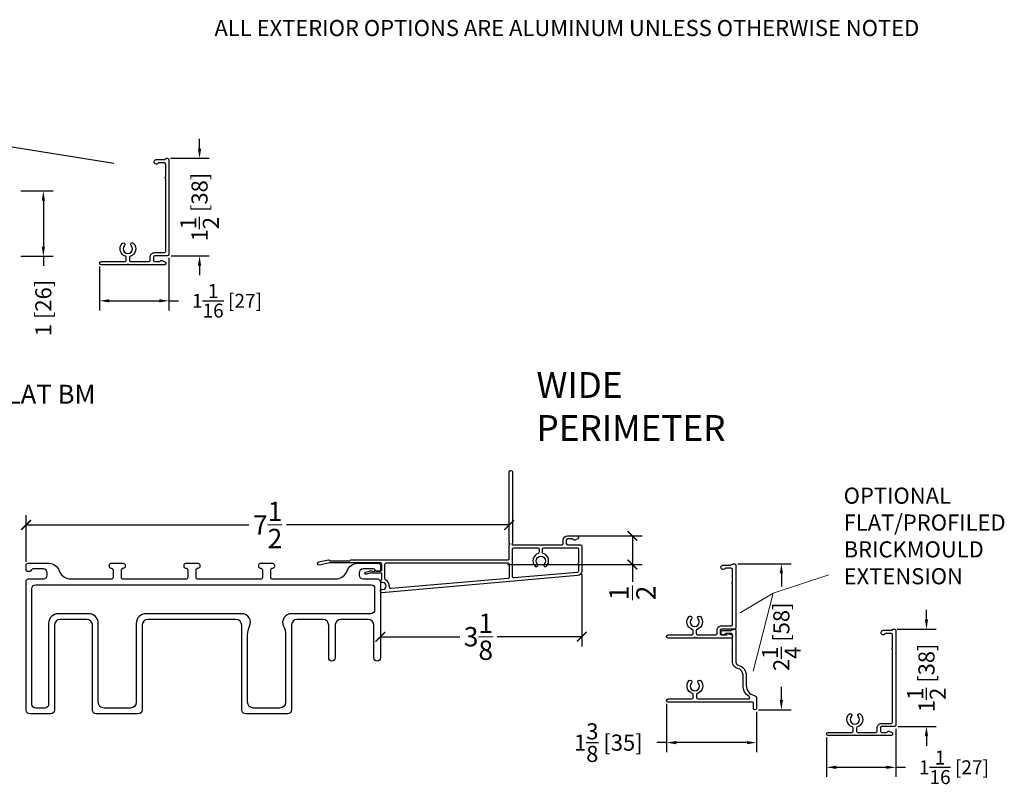
# Model space of a CAD drawing. Units: inches. Extents: x -498 to 8208, y -770 to 829.
# Drawn here: x 8008 to 8023, y -752 to -740 of the extents above; entities that cross this region are included whole.
import ezdxf

# ---------------------------------------------------------------- set-up
doc = ezdxf.new("R2010")
doc.units = ezdxf.units.IN
doc.header["$MEASUREMENT"] = 0
doc.layers.get('Defpoints').update_dxf_attribs({"color": 255})
doc.layers.add('4', color=4, linetype='Continuous', lineweight=25)
doc.layers.add('5', color=5, linetype='Continuous', lineweight=15)
doc.layers.add('SV20', color=6, linetype='Continuous')
doc.styles.add('ROMANS', font='romans.shx')
doc.styles.get("Standard").update_dxf_attribs({"font": 'arial.ttf'})
doc.dimstyles.new('Copy of ARCH PACK', dxfattribs={"dimtxt": 0.25, "dimasz": 0.15, "dimexe": 0.15, "dimexo": 0.0525, "dimgap": 0.07, "dimtad": 0, "dimdec": 4, "dimzin": 0, "dimdsep": 46, "dimlunit": 5, "dimtxsty": 'ROMANS', "dimcen": 0.07, "dimclrd": 1, "dimclre": 1, "dimclrt": 3, "dimadec": 0, "dimazin": 0, "dimtfac": 1, "dimtdec": 4, "dimtofl": 0, "dimtmove": 0, "dimatfit": 3, "dimldrblk": 'CLOSEDBLANK', "dimfxl": 1, "dimtfillclr": 3, "dimtolj": 1, "dimtzin": 0, "dimarcsym": 0})
doc.dimstyles.new('Copy of SMALL + METRIC', dxfattribs={"dimtxt": 0.3, "dimasz": 0.15, "dimexe": 0.15, "dimexo": 0.0525, "dimgap": 0.07, "dimtad": 0, "dimdec": 4, "dimzin": 0, "dimdsep": 46, "dimlunit": 5, "dimtxsty": 'ROMANS', "dimblk": 'ARCHTICK', "dimcen": 0.07, "dimclrd": 1, "dimclre": 1, "dimclrt": 3, "dimadec": 0, "dimazin": 0, "dimtfac": 1, "dimtdec": 4, "dimtofl": 0, "dimtmove": 0, "dimatfit": 3, "dimldrblk": 'CLOSEDBLANK', "dimfxl": 1, "dimtfillclr": 3, "dimtolj": 1, "dimtzin": 0, "dimarcsym": 0})

# ---------------------------------------------------------------- blocks, each defined once
blk = doc.blocks.new('*D1802')
at = {"color": 1, "lineweight": -2, "transparency": 16777216}
for p, q in [((8007.541, -742.277), (8008.041, -742.277)), ((8007.891, -742.427), (8007.891, -743.141)), ((8007.541, -743.291), (8008.041, -743.291)), ((8007.891, -743.291), (8007.891, -743.441))]:
    blk.add_line(p, q, dxfattribs=at)
at = {"color": 1, "transparency": 16777216}
for points in [[(8007.866, -742.427), (8007.916, -742.427), (8007.891, -742.277)], [(8007.866, -743.141), (8007.916, -743.141), (8007.891, -743.291)]]:
    blk.add_solid(points, dxfattribs=at)
at = {"layer": 'Defpoints', "color": 0, "transparency": 16777216}
for p in [(8007.489, -742.277), (8007.489, -743.291), (8007.891, -743.291)]:
    blk.add_point(p, dxfattribs=at)
at = {"color": 3, "transparency": 16777216, "insert": (8007.891, -744.094), "char_height": 0.25, "attachment_point": 5, "rotation": 90, "style": 'ROMANS'}
blk.add_mtext('\\A1;1 [26]', dxfattribs=at)
blk = doc.blocks.new('_ClosedBlank')
at = {"color": 0, "linetype": 'ByBlock', "lineweight": -2}
for p, q in [((-1, 0.17), (0, 0)), ((-1, 0.17), (-1, -0.17)), ((0, 0), (-1, -0.17))]:
    blk.add_line(p, q, dxfattribs=at)
blk = doc.blocks.new('*D1628')
at = {"color": 1, "lineweight": -2, "transparency": 16777216}
for p, q in [((8010.315, -741.621), (8010.315, -741.471)), ((8009.863, -741.771), (8010.465, -741.771)), ((8009.873, -743.285), (8010.465, -743.285)), ((8010.315, -743.435), (8010.315, -743.585))]:
    blk.add_line(p, q, dxfattribs=at)
at = {"color": 1, "transparency": 16777216}
for points in [[(8010.29, -741.621), (8010.34, -741.621), (8010.315, -741.771)], [(8010.29, -743.435), (8010.34, -743.435), (8010.315, -743.285)]]:
    blk.add_solid(points, dxfattribs=at)
at = {"layer": 'Defpoints', "color": 0, "transparency": 16777216}
for p in [(8009.81, -741.771), (8010.315, -741.771), (8009.82, -743.285)]:
    blk.add_point(p, dxfattribs=at)
at = {"color": 3, "transparency": 16777216, "insert": (8010.315, -742.528), "char_height": 0.25, "attachment_point": 5, "rotation": 90, "style": 'ROMANS'}
blk.add_mtext('\\A1;1{\\H1x;\\S1/2;} [38]', dxfattribs=at)
blk = doc.blocks.new('*D1806')
at = {"color": 1, "lineweight": -2, "transparency": 16777216}
for p, q in [((8009.84, -743.318), (8009.84, -744.133)), ((8008.765, -743.452), (8008.765, -744.133)), ((8008.915, -743.983), (8009.69, -743.983)), ((8009.84, -743.983), (8009.99, -743.983))]:
    blk.add_line(p, q, dxfattribs=at)
at = {"color": 1, "transparency": 16777216}
for points in [[(8008.915, -743.958), (8008.915, -744.008), (8008.765, -743.983)], [(8009.69, -743.958), (8009.69, -744.008), (8009.84, -743.983)]]:
    blk.add_solid(points, dxfattribs=at)
at = {"layer": 'Defpoints', "color": 0, "transparency": 16777216}
for p in [(8009.84, -743.266), (8008.765, -743.4), (8009.84, -743.983)]:
    blk.add_point(p, dxfattribs=at)
at = {"color": 3, "transparency": 16777216, "insert": (8010.741, -743.983), "char_height": 0.25, "attachment_point": 5, "style": 'ROMANS'}
blk.add_mtext('\\A1;{\\H0.86667x;1{\\H1x;\\S1/16;} [27]}', dxfattribs=at)
blk = doc.blocks.new('*D1807')
at = {"color": 1, "lineweight": -2, "transparency": 16777216}
for p, q in [((8018.668, -748.064), (8019.494, -748.064)), ((8019.344, -748.214), (8019.344, -748.418)), ((8019.344, -750.18), (8019.344, -749.975)), ((8018.987, -750.33), (8019.494, -750.33))]:
    blk.add_line(p, q, dxfattribs=at)
at = {"color": 1, "transparency": 16777216}
for points in [[(8019.319, -748.214), (8019.369, -748.214), (8019.344, -748.064)], [(8019.319, -750.18), (8019.369, -750.18), (8019.344, -750.33)]]:
    blk.add_solid(points, dxfattribs=at)
at = {"layer": 'Defpoints', "color": 0, "transparency": 16777216}
for p in [(8018.616, -748.064), (8018.935, -750.33), (8019.344, -750.33)]:
    blk.add_point(p, dxfattribs=at)
at = {"color": 3, "transparency": 16777216, "insert": (8019.344, -749.197), "char_height": 0.25, "attachment_point": 5, "rotation": 90, "style": 'ROMANS'}
blk.add_mtext('\\A1;2{\\H1x;\\S1/4;} [58]', dxfattribs=at)
blk = doc.blocks.new('*D1808')
at = {"color": 1, "lineweight": -2, "transparency": 16777216}
for p, q in [((8017.563, -750.239), (8017.563, -750.99)), ((8018.96, -750.362), (8018.96, -750.99)), ((8017.563, -750.84), (8017.413, -750.84)), ((8018.81, -750.84), (8017.713, -750.84))]:
    blk.add_line(p, q, dxfattribs=at)
at = {"color": 1, "transparency": 16777216}
for points in [[(8017.713, -750.815), (8017.713, -750.865), (8017.563, -750.84)], [(8018.81, -750.815), (8018.81, -750.865), (8018.96, -750.84)]]:
    blk.add_solid(points, dxfattribs=at)
at = {"layer": 'Defpoints', "color": 0, "transparency": 16777216}
for p in [(8017.563, -750.187), (8018.96, -750.31), (8017.563, -750.84)]:
    blk.add_point(p, dxfattribs=at)
at = {"color": 3, "transparency": 16777216, "insert": (8016.659, -750.84), "char_height": 0.25, "attachment_point": 5, "style": 'ROMANS'}
blk.add_mtext('\\A1;1{\\H1x;\\S3/8;} [35]', dxfattribs=at)
blk = doc.blocks.new('*D1629')
at = {"color": 1, "lineweight": -2, "transparency": 16777216}
for p, q in [((8021.596, -748.927), (8021.596, -748.777)), ((8021.143, -749.077), (8021.746, -749.077)), ((8021.153, -750.591), (8021.746, -750.591)), ((8021.596, -750.741), (8021.596, -750.891))]:
    blk.add_line(p, q, dxfattribs=at)
at = {"color": 1, "transparency": 16777216}
for points in [[(8021.571, -748.927), (8021.621, -748.927), (8021.596, -749.077)], [(8021.571, -750.741), (8021.621, -750.741), (8021.596, -750.591)]]:
    blk.add_solid(points, dxfattribs=at)
at = {"layer": 'Defpoints', "color": 0, "transparency": 16777216}
for p in [(8021.091, -749.077), (8021.596, -749.077), (8021.101, -750.591)]:
    blk.add_point(p, dxfattribs=at)
at = {"color": 3, "transparency": 16777216, "insert": (8021.596, -749.834), "char_height": 0.25, "attachment_point": 5, "rotation": 90, "style": 'ROMANS'}
blk.add_mtext('\\A1;1{\\H1x;\\S1/2;} [38]', dxfattribs=at)
blk = doc.blocks.new('*D1809')
at = {"color": 1, "lineweight": -2, "transparency": 16777216}
for p, q in [((8021.121, -750.624), (8021.121, -751.373)), ((8020.045, -750.758), (8020.045, -751.373)), ((8020.195, -751.223), (8020.971, -751.223)), ((8021.121, -751.223), (8021.271, -751.223))]:
    blk.add_line(p, q, dxfattribs=at)
at = {"color": 1, "transparency": 16777216}
for points in [[(8020.195, -751.198), (8020.195, -751.248), (8020.045, -751.223)], [(8020.971, -751.198), (8020.971, -751.248), (8021.121, -751.223)]]:
    blk.add_solid(points, dxfattribs=at)
at = {"layer": 'Defpoints', "color": 0, "transparency": 16777216}
for p in [(8021.121, -750.571), (8020.045, -750.705), (8021.121, -751.223)]:
    blk.add_point(p, dxfattribs=at)
at = {"color": 3, "transparency": 16777216, "insert": (8022.022, -751.223), "char_height": 0.25, "attachment_point": 5, "style": 'ROMANS'}
blk.add_mtext('\\A1;{\\H0.86667x;1{\\H1x;\\S1/16;} [27]}', dxfattribs=at)
blk = doc.blocks.new('_ArchTick')
at = {"color": 0, "linetype": 'ByBlock', "const_width": 0.15}
blk.add_lwpolyline([(-0.5, -0.5), (0.5, 0.5)], dxfattribs=at)
blk = doc.blocks.new('*D1696')
at = {"layer": '5', "color": 1, "lineweight": -2, "transparency": 16777216}
for p, q in [((8007.622, -748.034), (8007.622, -747.312)), ((8015.122, -747.716), (8015.122, -747.312)), ((8007.622, -747.462), (8011.081, -747.462)), ((8015.122, -747.462), (8011.664, -747.462))]:
    blk.add_line(p, q, dxfattribs=at)
at = {"layer": 'Defpoints', "color": 0, "transparency": 16777216}
for p in [(8015.122, -747.462), (8015.122, -747.768), (8007.622, -748.087)]:
    blk.add_point(p, dxfattribs=at)
at = {"layer": '5', "color": 1, "lineweight": -2, "transparency": 16777216, "xscale": 0.15, "yscale": 0.15, "zscale": 0.15, "rotation": 180}
blk.add_blockref('_ArchTick', (8007.622, -747.462), dxfattribs=at)
at = {"layer": '5', "color": 1, "lineweight": -2, "transparency": 16777216, "xscale": 0.15, "yscale": 0.15, "zscale": 0.15}
blk.add_blockref('_ArchTick', (8015.122, -747.462), dxfattribs=at)
at = {"layer": '5', "color": 3, "transparency": 16777216, "insert": (8011.372, -747.462), "char_height": 0.3, "attachment_point": 5, "style": 'ROMANS'}
blk.add_mtext('\\A1;7{\\H1x;\\S1/2;}', dxfattribs=at)
blk = doc.blocks.new('*D1697')
at = {"layer": '5', "color": 1, "lineweight": -2, "transparency": 16777216}
for p, q in [((8016.247, -748.227), (8016.247, -749.346)), ((8013.121, -748.427), (8013.121, -749.346)), ((8013.121, -749.196), (8014.352, -749.196)), ((8016.247, -749.196), (8014.935, -749.196))]:
    blk.add_line(p, q, dxfattribs=at)
at = {"layer": 'Defpoints', "color": 0, "transparency": 16777216}
for p in [(8016.247, -748.175), (8013.121, -748.374), (8013.121, -749.196)]:
    blk.add_point(p, dxfattribs=at)
at = {"layer": '5', "color": 1, "lineweight": -2, "transparency": 16777216, "xscale": 0.15, "yscale": 0.15, "zscale": 0.15, "rotation": 180}
blk.add_blockref('_ArchTick', (8013.121, -749.196), dxfattribs=at)
at = {"layer": '5', "color": 1, "lineweight": -2, "transparency": 16777216, "xscale": 0.15, "yscale": 0.15, "zscale": 0.15}
blk.add_blockref('_ArchTick', (8016.247, -749.196), dxfattribs=at)
at = {"layer": '5', "color": 3, "transparency": 16777216, "insert": (8014.643, -749.196), "char_height": 0.3, "attachment_point": 5, "style": 'ROMANS'}
blk.add_mtext('\\A1;3{\\H1x;\\S1/8;}', dxfattribs=at)
blk = doc.blocks.new('*D1698')
at = {"layer": '5', "color": 1, "lineweight": -2, "transparency": 16777216}
for p, q in [((8016.154, -747.629), (8017.182, -747.629)), ((8017.032, -747.629), (8017.032, -748.074)), ((8015.092, -748.074), (8017.182, -748.074)), ((8017.032, -748.074), (8017.032, -748.346))]:
    blk.add_line(p, q, dxfattribs=at)
at = {"layer": 'Defpoints', "color": 0, "transparency": 16777216}
for p in [(8016.102, -747.629), (8015.039, -748.074), (8017.032, -748.074)]:
    blk.add_point(p, dxfattribs=at)
at = {"layer": '5', "color": 1, "lineweight": -2, "transparency": 16777216, "xscale": 0.15, "yscale": 0.15, "zscale": 0.15}
for p, rotation in [((8017.032, -747.629), 90), ((8017.032, -748.074), 270)]:
    blk.add_blockref('_ArchTick', p, dxfattribs=dict(at, rotation=rotation))
at = {"layer": '5', "color": 3, "transparency": 16777216, "insert": (8017.032, -748.516), "char_height": 0.3, "attachment_point": 5, "rotation": 90, "style": 'ROMANS'}
blk.add_mtext('\\A1;{\\H1x;\\S1/2;}', dxfattribs=at)

msp = doc.modelspace()

# ---------------------------------------------------------------- linework, layer by layer
at = {"color": 2}
msp.add_line((8005.83127, -741.33963), (8008.98688, -741.84481), dxfattribs=at)
at = {"layer": '4', "color": 2}
for points in [[(8008.78959, -743.42461, -1), (8008.78959, -743.37463), (8009.15873, -743.37463, 0.41421356), (8009.17842, -743.35495), (8009.17842, -743.30896, 0.32297164), (8009.16495, -743.29029, -0.54905224), (8009.11503, -743.09093, -1), (8009.15129, -743.12532, 2.32646603), (8009.25551, -743.12532, -1), (8009.29177, -743.09093, -0.54905224), (8009.24185, -743.29029, 0.32297164), (8009.22839, -743.30896, 0), (8009.22839, -743.35494, 0.41422096), (8009.24808, -743.37463), (8009.52988, -743.37462, 0.41419877), (8009.54956, -743.35494, 0.00001263), (8009.54956, -743.30496, -0.41422836), (8009.61922, -743.2353, 0.00001263), (8009.77019, -743.2353, 0.41419877), (8009.78988, -743.21562, 0.00000706), (8009.78988, -742.0812, -0.41421356), (8009.78004, -742.07136, -0.41421356), (8009.78988, -742.06153), (8009.78988, -741.86054, 0.41421356), (8009.7702, -741.84086), (8009.6864, -741.84086, 0.22299288), (8009.67127, -741.84797, -1.573979), (8009.64448, -741.79089), (8009.76099, -741.79089, 0.1316525), (8009.77084, -741.78825), (8009.80035, -741.77121), (8009.82018, -741.77121, -0.41421356), (8009.83985, -741.79089), (8009.83985, -743.2656, -0.41421356), (8009.82017, -743.28528), (8009.61922, -743.28528, 0.41421356), (8009.59954, -743.30496), (8009.59954, -743.35494, 0.41421356), (8009.61922, -743.37462), (8009.69141, -743.37462, 0.26794919), (8009.70845, -743.36478, -0.38323917), (8009.73346, -743.35663), (8009.77792, -743.37631, -0.29680612), (8009.78963, -743.3943), (8009.78963, -743.40493, -0.41421356), (8009.76995, -743.42461), (8009.21324, -743.42461, 0.41421356), (8009.2034, -743.41477, 0.41421356), (8009.19356, -743.42461), (8008.78959, -743.42461)], [(8017.58536, -749.21727, -1), (8017.58536, -749.1673), (8017.9545, -749.1673, 0.41421356), (8017.97419, -749.14761), (8017.97419, -749.10163, 0.32297164), (8017.96072, -749.08296, -0.54905224), (8017.9108, -748.8836, -1), (8017.94707, -748.91798, 2.32646603), (8018.05128, -748.91798, -1), (8018.08754, -748.8836, -0.54905224), (8018.03762, -749.08296, 0.32297164), (8018.02416, -749.10163, 0), (8018.02416, -749.14761, 0.41422096), (8018.04385, -749.1673), (8018.32565, -749.16729, 0.41419877), (8018.34533, -749.14761, 0.00001263), (8018.34533, -749.09763, -0.41422836), (8018.41499, -749.02797, 0.00001263), (8018.56596, -749.02797, 0.41419877), (8018.58565, -749.00828, 0.00001263), (8018.58565, -748.37387, -0.41421356), (8018.57581, -748.36403, -0.41421356), (8018.58565, -748.35419), (8018.58565, -748.1532, 0.41421356), (8018.56597, -748.13353), (8018.48217, -748.13353, 0.22299288), (8018.46704, -748.14063, -1.573979), (8018.44025, -748.08356), (8018.55676, -748.08356, 0.1316525), (8018.56661, -748.08092), (8018.59612, -748.06388), (8018.61595, -748.06388, -0.41421356), (8018.63562, -748.08356), (8018.63562, -749.05826, -0.41421356), (8018.61594, -749.07795), (8018.41499, -749.07795, 0.41421356), (8018.39531, -749.09763), (8018.39531, -749.14761, 0.41421356), (8018.41499, -749.16729), (8018.48718, -749.16729, 0.26794919), (8018.50422, -749.15745, -0.38323917), (8018.52923, -749.14929), (8018.57369, -749.16897, -0.29680612), (8018.5854, -749.18697), (8018.5854, -749.19759, -0.41421356), (8018.56572, -749.21727), (8018.00901, -749.21727, 0.41421356), (8017.99917, -749.20743, 0.41421356), (8017.98934, -749.21727), (8017.58536, -749.21727)], [(8017.99183, -750.2118), (8017.5881, -750.2118, -1), (8017.5881, -750.16183), (8017.957, -750.16183, 0.41421356), (8017.97668, -750.14215), (8017.97668, -750.09616, 0.32297164), (8017.96321, -750.07749, -0.54905224), (8017.91329, -749.87813, -1), (8017.94955, -749.91252, 2.33836557), (8018.05377, -749.91252, -1), (8018.09003, -749.87813, -0.54905224), (8018.04011, -750.07749, 0.32297164), (8018.02665, -750.09616), (8018.02665, -750.14215, 0.41421356), (8018.04633, -750.16183), (8018.83099, -750.16183, 0.74025922), (8018.84198, -750.12583, -0.24953262), (8018.7488, -749.95076), (8018.7488, -749.79497, 0.34581405), (8018.66398, -749.687, -0.34581405), (8018.5877, -749.58989), (8018.5877, -749.38891, -0.41421356), (8018.57786, -749.37907, -0.41421356), (8018.5877, -749.36923), (8018.5877, -749.16824, 0.41421356), (8018.56802, -749.14857), (8018.48422, -749.14857, 0.22299288), (8018.46909, -749.15567, -1.573979), (8018.4423, -749.09859), (8018.55882, -749.09859, 0.1316525), (8018.56866, -749.09596), (8018.5936, -749.08155, -0.10924936), (8018.618, -749.07892, -0.38452962), (8018.63767, -749.09859), (8018.63767, -749.58989, 0.34581405), (8018.67582, -749.63845, -0.34581405), (8018.79877, -749.79497), (8018.79877, -749.95076, 0.34581405), (8018.92173, -750.10727, -0.34581405), (8018.95987, -750.15583), (8018.95987, -750.3099, -0.78740157), (8018.9099, -750.3099), (8018.9099, -750.23148, 0.41421356), (8018.89022, -750.2118), (8018.0115, -750.2118, 0.41421356), (8018.00166, -750.20197, 0.41421356), (8017.99183, -750.2118, 0.11805693)], [(8020.07031, -750.73021, -1), (8020.07031, -750.68024), (8020.43945, -750.68024, 0.41421356), (8020.45914, -750.66055), (8020.45914, -750.61457, 0.32297164), (8020.44567, -750.5959, -0.54905224), (8020.39575, -750.39653, -1), (8020.43202, -750.43092, 2.32646603), (8020.53623, -750.43092, -1), (8020.57249, -750.39653, -0.54905224), (8020.52257, -750.5959, 0.32297164), (8020.50911, -750.61457, 0), (8020.50911, -750.66055, 0.41422096), (8020.5288, -750.68023), (8020.8106, -750.68023, 0.41419877), (8020.83028, -750.66055, 0.00001263), (8020.83028, -750.61057, -0.41422836), (8020.89994, -750.54091, 0.00001263), (8021.05091, -750.54091, 0.41419877), (8021.0706, -750.52122, 0.00000706), (8021.0706, -749.38681, -0.41421356), (8021.06076, -749.37697, -0.41421356), (8021.0706, -749.36713), (8021.0706, -749.16614, 0.41421356), (8021.05092, -749.14647), (8020.96712, -749.14647, 0.22299288), (8020.95199, -749.15357, -1.573979), (8020.9252, -749.09649), (8021.04172, -749.09649, 0.1316525), (8021.05156, -749.09386), (8021.08107, -749.07682), (8021.1009, -749.07682, -0.41421356), (8021.12057, -749.09649), (8021.12057, -750.5712, -0.41421356), (8021.10089, -750.59089), (8020.89994, -750.59089, 0.41421356), (8020.88026, -750.61057), (8020.88026, -750.66055, 0.41421356), (8020.89994, -750.68023), (8020.97213, -750.68023, 0.26794919), (8020.98917, -750.67039, -0.38323917), (8021.01418, -750.66223), (8021.05864, -750.68191, -0.29680612), (8021.07035, -750.69991), (8021.07035, -750.71053, -0.41421356), (8021.05067, -750.73021), (8020.49396, -750.73021, 0.41421356), (8020.48412, -750.72037, 0.41421356), (8020.47429, -750.73021), (8020.07031, -750.73021)]]:
    msp.add_lwpolyline(points, format="xyb", dxfattribs=at)
at = {"layer": '4', "color": 5}
for points in [[(8012.89174, -748.19237), (8012.95198, -748.17623, -0.06554346), (8012.97786, -748.17282), (8012.98695, -748.17282, 0.29851116), (8013.04725, -748.17282), (8013.11489, -748.17282), (8013.1221, -748.18532), (8013.12932, -748.17282), (8013.13255, -748.17282, 0.41421356), (8013.14255, -748.16282), (8013.14255, -748.0715, 0.41421356), (8013.12287, -748.05182), (8012.33209, -748.05182), (8012.17526, -748.08383, -1), (8012.16524, -748.03475), (8012.31688, -748.00379, -0.25181824), (8012.32581, -748.00648), (8012.33322, -748.01389, 0.19891237), (8012.34018, -748.01677), (8012.64874, -748.01677, 0.34545774), (8012.6583, -748.00927, -0.34545774), (8012.66786, -748.00177), (8015.10236, -748.00177, 0.41421356), (8015.12204, -747.98209), (8015.12204, -747.76815, 0.41421356), (8015.13188, -747.75831, 0.41421356), (8015.12204, -747.74847), (8015.12204, -746.63918, -1), (8015.17211, -746.63918), (8015.17211, -747.74847, 1), (8015.17211, -747.76815), (8015.6009, -747.76815, 0.41421356), (8015.61074, -747.77799, 0.41421356), (8015.62058, -747.76815), (8015.93712, -747.76815, 0.41421356), (8015.95679, -747.74847), (8015.95679, -747.69849, -0.41421356), (8016.02646, -747.62883), (8016.17719, -747.62883, -0.65341876), (8016.18516, -747.67712), (8016.1407, -747.6968, -0.38323917), (8016.11569, -747.68865), (8016.09865, -747.67881), (8016.02646, -747.67881, 0.41421356), (8016.00678, -747.69849), (8016.00678, -747.74847, 0.41421356), (8016.02646, -747.76815), (8016.22717, -747.76815, -0.41421356), (8016.24685, -747.78783), (8016.24685, -748.17495, -0.38887873), (8016.1805, -748.24736), (8013.14504, -748.51293, -0.42457009), (8013.12204, -748.48406), (8013.12204, -748.47438, -0.41421356), (8013.13204, -748.46438), (8013.15657, -748.46438, 1), (8013.15657, -748.35438), (8013.13204, -748.35438, -0.41421356), (8013.12204, -748.34438), (8013.12204, -748.32725, -0.41421356), (8013.13204, -748.31725), (8013.13255, -748.31725, 0.41421356), (8013.14255, -748.30725), (8013.14255, -748.21782, 0.41421356), (8013.13255, -748.20782), (8012.98247, -748.20782, 0.06554346), (8012.95658, -748.21123), (8012.9008, -748.22618, -1.01231324)], [(8015.55862, -748.06749, -2.32646603), (8015.66285, -748.06749, 1), (8015.69912, -748.10188, 0.54905224), (8015.64919, -747.90248, -0.32297164), (8015.63573, -747.88381), (8015.63573, -747.83781, -0.41395939), (8015.65541, -747.81813), (8016.02646, -747.81813), (8016.1771, -747.81813, -0.41421356), (8016.19678, -747.83781), (8016.19678, -748.05293, 0.41421356), (8016.18694, -748.06277, 0.41421356), (8016.19678, -748.07261), (8016.19678, -748.17771, -0.38887873), (8016.17882, -748.19732), (8015.19351, -748.28352, -0.44001053), (8015.17211, -748.26392), (8015.17211, -747.83781, -0.41421356), (8015.19179, -747.81813), (8015.56607, -747.81813, -0.41421356), (8015.58574, -747.83781), (8015.58574, -747.88381, -0.32297164), (8015.57228, -747.90248, 0.54905224), (8015.52235, -748.10188, 1)], [(8013.261, -748.42027, 0.30304451), (8013.20669, -748.31712, -0.27490609), (8013.19255, -748.29334), (8013.19255, -748.07116, -0.41421356), (8013.21223, -748.05149), (8015.10298, -748.05149, -0.42346315), (8015.12204, -748.07115), (8015.12204, -748.27174, -0.38887873), (8015.10408, -748.29134), (8013.29028, -748.45003, -0.47137238)]]:
    msp.add_lwpolyline(points, format="xyb", close=True, dxfattribs=at)
at = {"layer": '5', "color": 2}
for p, q in [((8020.08032, -748.23452), (8019.21532, -748.52074)), ((8019.21532, -748.52074), (8018.70661, -748.82659)), ((8019.21532, -748.52074), (8018.90467, -749.72834))]:
    msp.add_line(p, q, dxfattribs=at)
at = {"layer": 'SV20', "color": 5}
msp.add_lwpolyline([(8013.02159, -749.52616), (8013.02159, -749.01866, 0.41421356), (8012.93159, -748.92866), (8012.51004, -748.92866, 0.41421356), (8012.42004, -749.01866), (8012.42004, -749.52616, -1), (8012.31959, -749.52616), (8012.31959, -749.01866, 0.41421356), (8012.22959, -748.92866), (8011.82981, -748.92866, 0.41421356), (8011.73981, -749.01866), (8011.73981, -750.33366, -0.41421356), (8011.67981, -750.39366), (8011.36933, -750.39366, -0.19891237), (8011.36225, -750.39073, 0.41421356), (8011.34811, -750.39073, -0.19891237), (8011.34104, -750.39366), (8011.03056, -750.39366, -0.41421356), (8010.97056, -750.33366), (8010.97056, -749.01866, 0.41421356), (8010.88056, -748.92866), (8009.51317, -748.92866, 0.41421356), (8009.42317, -749.01866), (8009.42317, -750.33366, -0.41421356), (8009.36317, -750.39366), (8009.05268, -750.39366, -0.19891237), (8009.04561, -750.39073, 0.41421356), (8009.03147, -750.39073, -0.19891237), (8009.0244, -750.39366), (8008.71391, -750.39366, -0.41421356), (8008.65391, -750.33366), (8008.65391, -749.01866, 0.41421356), (8008.56391, -748.92866), (8008.15354, -748.92866, 0.41421356), (8008.06354, -749.01866), (8008.06354, -750.33366, -0.41421356), (8008.00354, -750.39366), (8007.68246, -750.39366, -0.41421356), (8007.62246, -750.33366), (8007.62246, -748.33966, -0.41421356), (8007.66246, -748.29966), (8007.89197, -748.29966, 0.41421356), (8007.95197, -748.23966), (8007.95197, -748.20466, 0.41421356), (8007.89197, -748.14466), (8007.73246, -748.14466, 0.31783725), (8007.70418, -748.16466, -0.31783725), (8007.67589, -748.18466), (8007.65246, -748.18466, -0.41421356), (8007.62246, -748.15466), (8007.62246, -748.08666, -0.41421356), (8007.65246, -748.05666), (8007.97825, -748.05666, -0.30925101), (8008.13628, -748.17416, 0.25817088), (8008.2943, -748.29966), (8008.94854, -748.29966, 0.41421356), (8008.97854, -748.26966), (8008.97854, -748.16666, 0.41421356), (8008.94854, -748.13666), (8008.94604, -748.13666, -0.41421356), (8008.91604, -748.10666), (8008.91604, -748.08666, -0.41421356), (8008.94604, -748.05666), (8009.13104, -748.05666, -0.41421356), (8009.16104, -748.08666), (8009.16104, -748.10666, -0.41421356), (8009.13104, -748.13666), (8009.12854, -748.13666, 0.41421356), (8009.09854, -748.16666), (8009.09854, -748.26966, 0.41421356), (8009.12854, -748.29966), (8010.10693, -748.29966, 0.41421356), (8010.13693, -748.26966), (8010.13693, -748.16666, 0.41421356), (8010.10693, -748.13666), (8010.10443, -748.13666, -0.41421356), (8010.07443, -748.10666), (8010.07443, -748.08666, -0.41421356), (8010.10443, -748.05666), (8010.28943, -748.05666, -0.41421356), (8010.31943, -748.08666), (8010.31943, -748.10666, -0.41421356), (8010.28943, -748.13666), (8010.28693, -748.13666, 0.41421356), (8010.25693, -748.16666), (8010.25693, -748.26966, 0.41421356), (8010.28693, -748.29966), (8011.26518, -748.29966, 0.41421356), (8011.29518, -748.26966), (8011.29518, -748.16666, 0.41421356), (8011.26518, -748.13666), (8011.26268, -748.13666, -0.41421356), (8011.23268, -748.10666), (8011.23268, -748.08666, -0.41421356), (8011.26268, -748.05666), (8011.44768, -748.05666, -0.41421356), (8011.47768, -748.08666), (8011.47768, -748.10666, -0.41421356), (8011.44768, -748.13666), (8011.44518, -748.13666, 0.41421356), (8011.41518, -748.16666), (8011.41518, -748.26966, 0.41421356), (8011.44518, -748.29966), (8012.4502, -748.29966, 0.25817088), (8012.60823, -748.17416, -0.30925101), (8012.76625, -748.05666), (8013.09204, -748.05666, -0.41421356), (8013.12204, -748.08666), (8013.12204, -748.15466, -0.41421356), (8013.09204, -748.18466), (8013.06861, -748.18466, -0.31783725), (8013.04033, -748.16466, 0.31783725), (8013.01204, -748.14466), (8012.85253, -748.14466, 0.41421356), (8012.79253, -748.20466), (8012.79253, -748.23966, 0.41421356), (8012.85253, -748.29966), (8013.08204, -748.29966, -0.41421356), (8013.12204, -748.33966), (8013.12204, -749.52616, -1)], format="xyb", close=True, dxfattribs=at)
msp.add_lwpolyline([(8009.33364, -750.21366, -0.41421348), (8009.24364, -750.30366), (8008.83344, -750.30366, -0.41421348), (8008.74344, -750.21366), (8008.74344, -748.98866, 0.41421348), (8008.59344, -748.83866), (8008.12354, -748.83866, 0.41421356), (8007.97354, -748.98866), (8007.97354, -750.24366, -0.41421356), (8007.91354, -750.30366), (8007.77246, -750.30366, -0.41421356), (8007.71246, -750.24366), (8007.71246, -748.44966, -0.41421356), (8007.77246, -748.38966), (8012.98251, -748.38966, -0.41421356), (8013.03251, -748.43966), (8013.03251, -748.77866, -0.41421356), (8012.97251, -748.83866), (8011.73981, -748.83866, 0.55676992), (8011.61892, -749.03375, -0.11597497), (8011.65028, -749.16745), (8011.65028, -750.21366, -0.41421348), (8011.56028, -750.30366), (8011.15009, -750.30366, -0.41421348), (8011.06009, -750.21366), (8011.06009, -749.16745, -0.11597497), (8011.09144, -749.03375, 0.55676992), (8010.97056, -748.83866), (8009.48364, -748.83866, 0.41421348), (8009.33364, -748.98866), (8009.33364, -750.21366)], format="xyb", dxfattribs=at)

# ---------------------------------------------------------------- texts
at = {"layer": '4', "attachment_point": 5}
for s, insert, char_height, width in [('\\A1;\\pxqc;{\\fSansSerif|b0|i0|c2|p2;\\H1.02397x;ALL EXTERIOR OPTIONS ARE ALUMINUM UNLESS OTHERWISE NOTED\\P\\pql;\\H0.97669x;\\P^I}', (8016.0152, -740.03611), 0.24414758, 21.8125423), ('\\pxql;{\\fSansSerif|b0|i0|c2|p2;\\H1.9567x;WIDE\\PPERIMETER\\H0.51107x;\\P^I}', (8018.60423, -745.75643), 0.2044281, 6.1199075), ('\\pxql;{\\fSansSerif|b0|i0|c2|p2;\\H0.97834x;FLAT BM\\H1.0222x;^I}', (8010.16029, -745.43289), 0.3, 6.1199075), ('\\pxql;{\\fSansSerif|b0|i0|c2|p2;\\T0.9;OPTIONAL\\PFLAT/PROFILED\\PBRICKMOULD\\PEXTENSION\\T1;^I}', (8023.37067, -747.6321), 0.25, 6.1199075)]:
    msp.add_mtext(s, dxfattribs=dict(at, insert=insert, char_height=char_height, width=width))

# ---------------------------------------------------------------- dimensions: what is measured, and where the dimension line sits
for base, p1, p2, picture, middle in [((8010.3155, -741.77121), (8009.82017, -743.28528), (8009.81026, -741.77121), '*D1628', (8010.3155, -742.52825)), ((8007.89088, -743.29105), (8007.48888, -742.27698), (8007.48887, -743.29105), '*D1802', (8007.89088, -744.09438)), ((8019.34356, -750.32958), (8018.61595, -748.06388), (8018.93488, -750.32958), '*D1807', (8019.34356, -749.19673)), ((8021.59622, -749.07682), (8021.10089, -750.59089), (8021.09098, -749.07682), '*D1629', (8021.59622, -749.83385))]:
    dim = msp.add_linear_dim(base=base, p1=p1, p2=p2, angle=90, dimstyle='Copy of ARCH PACK')
    dim.commit()
    dim.dimension.update_dxf_attribs({"geometry": picture, "text_midpoint": middle})
for base, p1, p2, picture, middle in [((8009.839851, -743.98313), (8008.764603, -743.399618), (8009.839851, -743.265598), '*D1806', (8010.740806, -743.98313)), ((8021.12057, -751.22252), (8020.04533, -750.70522), (8021.12057, -750.5712), '*D1809', (8022.02153, -751.22252))]:
    dim = msp.add_linear_dim(base=base, p1=p1, p2=p2, text='{\\H0.86667x;<>}', dimstyle='Copy of ARCH PACK')
    dim.commit()
    dim.dimension.update_dxf_attribs({"geometry": picture, "text_midpoint": middle})
dim = msp.add_linear_dim(base=(8017.56311, -750.83994), p1=(8018.95987, -750.3099), p2=(8017.56311, -750.18682), dimstyle='Copy of ARCH PACK')
dim.commit()
dim.dimension.update_dxf_attribs({"geometry": '*D1808', "text_midpoint": (8016.65859, -750.83994)})
at = {"layer": '5'}
dim = msp.add_linear_dim(base=(8015.12204, -747.46167), p1=(8007.62246, -748.08666), p2=(8015.12204, -747.76815), dimstyle='Copy of SMALL + METRIC', dxfattribs=at)
dim.commit()
dim.dimension.update_dxf_attribs({"geometry": '*D1696', "text_midpoint": (8011.37225, -747.46167)})
dim = msp.add_linear_dim(base=(8017.03199, -748.07423), p1=(8016.10182, -747.62883), p2=(8015.03934, -748.07423), angle=270, dimstyle='Copy of SMALL + METRIC', override={"dimdec": 3}, dxfattribs=at)
dim.commit()
dim.dimension.update_dxf_attribs({"geometry": '*D1698', "text_midpoint": (8017.03199, -748.51566), "dimtype": 160})
dim = msp.add_linear_dim(base=(8013.12112, -749.19585), p1=(8016.24685, -748.17495), p2=(8013.12112, -748.37423), dimstyle='Copy of SMALL + METRIC', dxfattribs=at)
dim.commit()
dim.dimension.update_dxf_attribs({"geometry": '*D1697', "text_midpoint": (8014.64321, -749.19585), "dimtype": 160})

doc.saveas('drawing.dxf')
